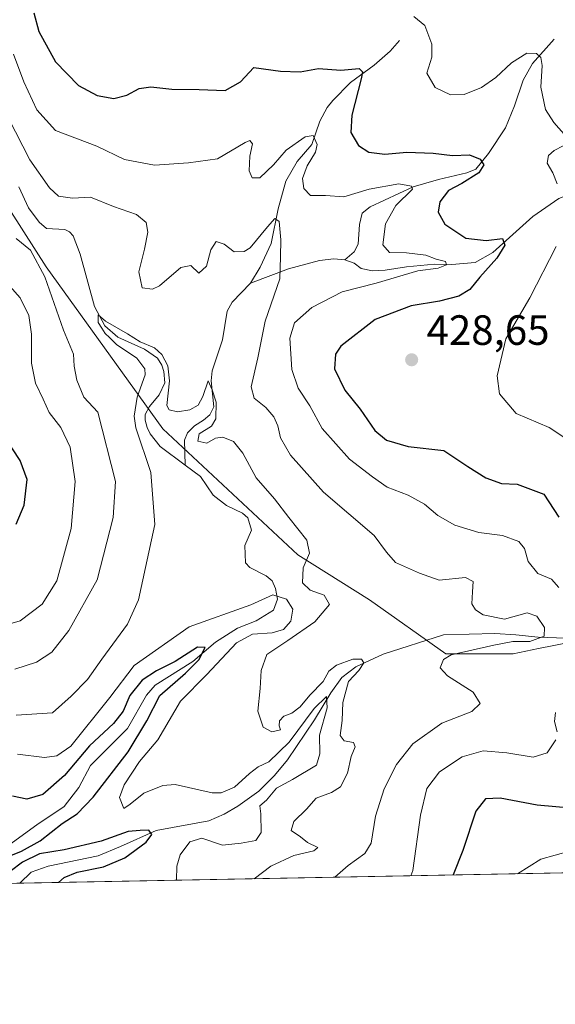
# Model space of a CAD drawing. Units: metres. Extents: x 632724 to 636227, y 4655656 to 4658035.
# Drawn here: x 634280 to 634407, y 4655656 to 4655889 of the extents above; entities that cross this region are included whole.
import ezdxf

# ---------------------------------------------------------------- set-up
doc = ezdxf.new("R2010")
doc.units = ezdxf.units.M
doc.header["$MEASUREMENT"] = 0
for name, color, linetype, lineweight in [('Comarca CxS', 21, 'Continuous', 0), ('Comunidad Autónoma CxS', 142, 'Continuous', 0), ('Corriente natural lineal', 142, 'Continuous', 13), ('Curva de nivel maestra', 30, 'Continuous', 30), ('Curva de nivel normal', 30, 'Continuous', 0), ('Espacio natural protegido CxS', 121, 'Continuous', 0), ('Matorral CxS', 135, 'Continuous', 0), ('Municipio CxS', 4, 'Continuous', 0), ('Provincia CxS', 1, 'Continuous', 0), ('Punto de cota en terreno', 7, 'Continuous', 0), ('Rótulo de punto de cota en terreno', 7, 'Continuous', 0)]:
    doc.layers.add(name, color=color, linetype=linetype, lineweight=lineweight)
doc.styles.add('Style-Arial', font='txt')

# ---------------------------------------------------------------- blocks, each defined once
blk = doc.blocks.new('*U13')
at = {"layer": 'Matorral CxS', "color": 135, "linetype": 'Continuous', "lineweight": 0}
blk.add_polyline3d([(634418.2380999997, 4655743.570699999, 417.6367999999929), (634402.9550999999, 4655740.513499999, 415.483699999997), (634396.9508999997, 4655739.3125, 415.8224999999948), (634380.9870999996, 4655739.313100001, 414.020399999994), (634362.8926999997, 4655752.0911, 412.3742999999959), (634345.8636999996, 4655762.740499999, 409.3607999999949), (634313.9342999998, 4655792.556299999, 409.4256000000024), (634286.2620999999, 4655830.890699999, 415.1423000000068), (634269.2333000004, 4655857.5111, 415.3552000000054)], dxfattribs=at)
blk = doc.blocks.new('5PATER')
at = {"layer": 'Punto de cota en terreno', "linetype": 'Continuous', "lineweight": 0}
h = blk.add_hatch(color=51, dxfattribs=at)
edge = h.paths.add_edge_path()
edge.add_ellipse((0, 0), major_axis=(-0.1095731443231308, -0.1110710700762829), ratio=0.9994222409660322, start_angle=0, end_angle=360)

msp = doc.modelspace()

# ---------------------------------------------------------------- linework, layer by layer
at = {"layer": 'Comarca CxS', "color": 21, "linetype": 'Continuous', "lineweight": 0, "flags": 128}
msp.add_lwpolyline([(634616.6584277865, 4655691.368181509), (632767.3800009786, 4655656.309983466), (632727.0782354241, 4657803.302076728), (632723.960000978, 4657969.419983441), (633538.1615000009, 4657984.860400002), (633980.1233999998, 4657993.241699998), (635565.4682000007, 4658023.306), (636171.570001005, 4658034.799983442), (636216.1000010043, 4655721.689983465), (635599.7892000007, 4655710.0061)], close=True, dxfattribs=at)
at = {"layer": 'Comunidad Autónoma CxS', "color": 142, "linetype": 'Continuous', "lineweight": 0, "flags": 128}
msp.add_lwpolyline([(634616.6584277865, 4655691.368181509), (632767.3800009786, 4655656.309983466), (632727.0782354241, 4657803.302076728), (632723.960000978, 4657969.419983441), (633538.1615000009, 4657984.860400002), (633980.1233999998, 4657993.241699998), (635565.4682000007, 4658023.306), (636171.570001005, 4658034.799983442), (636216.1000010043, 4655721.689983465), (635599.7892000007, 4655710.0061)], close=True, dxfattribs=at)
at = {"layer": 'Corriente natural lineal', "color": 142, "linetype": 'Continuous', "lineweight": 13}
for points in [[(634369.9801000003, 4655884.4801, 428.6494999999995), (634367.8000999996, 4655881.950099999, 427.6944999999978), (634363.9801000003, 4655878.620100001, 426.5222000000067), (634358.3701, 4655874.540100001, 424.6549999999989), (634354.1700999998, 4655870.2301, 423.3500000000058), (634352.8501000004, 4655868.5801, 422.9174999999959), (634351.0900999998, 4655865.380100001, 422.3350000000065), (634349.2301000003, 4655859.880100001, 421.1442999999999), (634345.7100999998, 4655855.8301, 420.0464000000065), (634343.0701000001, 4655851.1601, 419.5426000000007), (634341.2200999996, 4655844.640100001, 418.1037999999971), (634339.5701000001, 4655836.4001, 415.8842000000004), (634336.9501, 4655830.8101, 414.7311999999947), (634334.6501000002, 4655827.0101, 413.9504000000015)], [(634406.6401000004, 4655884.8101, 433.1312999999937), (634401.5301000001, 4655879.050100001, 430.5699000000022), (634399.2801000001, 4655875.0601, 429.771900000007), (634397.2100999998, 4655869.040100001, 428.2360000000045), (634395.0900999998, 4655863.800100001, 427.2507000000041), (634391.0701000001, 4655857.7301, 425.9925999999978), (634388.0500999996, 4655854.030099999, 425.0571000000054), (634385.9501, 4655853.110099999, 424.3181000000041), (634379.2401000002, 4655851.5801, 422.9507000000012), (634373.2401000002, 4655849.870100001, 421.9573999999994), (634363.0401, 4655845.0801, 419.9967000000034), (634361.1101000002, 4655843.5801, 419.2621000000072), (634360.5100999996, 4655840.940099999, 418.3359999999957), (634360.1901000004, 4655836.290100001, 417.2513000000035), (634359.2100999998, 4655834.4301, 417.098800000007), (634357.0500999996, 4655832.520099999, 416.8133999999991)], [(634279.7901, 4655849.840100001, 412.9897999999957), (634282.0800999999, 4655844.840100001, 412.4121000000014), (634284.5800999999, 4655841.4301, 412.5564000000013), (634286.3101000005, 4655839.970100001, 412.5228000000061), (634290.6601, 4655839.7401, 412.4247999999934), (634291.8201000001, 4655839.190099999, 412.2363000000041), (634292.6501000002, 4655838.200099999, 411.7943999999989), (634294.3300999999, 4655833.870100001, 411.9940000000061), (634297.6801000005, 4655821.470100001, 411.1049000000057), (634300.1501000002, 4655816.9301, 411.4545000000071), (634303.2701000003, 4655814.2401, 411.0847000000067), (634309.6001000004, 4655811.390100001, 410.3610999999946), (634312.6700999998, 4655809.3101, 410.1361000000034), (634313.6700999998, 4655807.630100001, 410.1160999999993), (634314.1101000002, 4655806.1501, 410.1037000000069), (634314.4101, 4655803.4301, 409.9979000000022), (634313.0701000001, 4655800.5701, 409.6729999999953), (634310.7801000001, 4655797.790100001, 409.8447000000015), (634309.7401000002, 4655795.970100001, 410.2489999999962), (634309.7401000002, 4655794.630100001, 410.3282000000036), (634310.1801000005, 4655792.860099999, 410.2592000000004), (634310.8701, 4655791.380100001, 410.1061999999947), (634313.2600999996, 4655788.390100001, 409.4094000000041), (634319.2301000003, 4655783.9301, 408.976999999999)], [(634465.2701000003, 4655833.450099999, 454.2247000000062), (634460.1801000005, 4655834.8101, 451.2356), (634456.2301000003, 4655836.6801, 448.4940999999963), (634446.5301000001, 4655844.690099999, 443.2746000000043), (634442.7100999998, 4655846.100099999, 441.7522000000026), (634434.5601000005, 4655846.050100001, 437.5941000000021), (634429.6300999997, 4655846.4801, 435.6128999999929), (634421.7901, 4655848.1601, 432.997199999998), (634414.9401000004, 4655848.7601, 431.226999999999), (634411.2200999996, 4655848.4101, 430.2883000000002), (634407.7500999998, 4655847.030099999, 429.4443000000028), (634401.5701000001, 4655842.8201, 428.2762999999978), (634392.1300999997, 4655834.280099999, 424.8334999999934), (634387.8901000004, 4655831.940099999, 423.1371999999974), (634382.3901000004, 4655831.460100001, 421.7764000000025), (634378.3201000001, 4655831.5001, 421.0276000000013), (634371.6501000002, 4655830.890100001, 420.0243000000046), (634366.6300999997, 4655830.100099999, 418.9833999999973), (634363.6001000004, 4655829.9301, 417.5973999999987), (634360.9101, 4655830.530099999, 416.9812999999995), (634359.2600999996, 4655831.780099999, 416.7639999999956), (634357.0500999996, 4655832.520099999, 416.8133999999991)], [(634357.0500999996, 4655832.520099999, 416.8133999999991), (634354.4101, 4655832.780099999, 417.3092000000034), (634351.0301000001, 4655832.4301, 417.1698999999935), (634343.7200999996, 4655830.390100001, 414.8426999999938), (634334.6501000002, 4655827.0101, 413.9504000000015)], [(634334.6501000002, 4655827.0101, 413.9504000000015), (634330.3701, 4655822.530099999, 413.0200000000041), (634329.1501000002, 4655820.360099999, 412.7706000000035), (634328.0401, 4655813.610099999, 411.6358000000037), (634325.5701000001, 4655806.280099999, 411.2688000000053), (634325.3901000004, 4655803.9001, 411.2214999999997), (634325.9700999996, 4655797.7601, 410.466499999995), (634325.0601000005, 4655795.8301, 410.273199999996), (634323.5800999999, 4655794.5601, 410.0981999999931), (634321.3800999997, 4655793.2401, 409.7810999999929), (634319.7600999996, 4655791.5701, 409.5665000000009), (634319.0401, 4655789.860099999, 409.4232000000048), (634319.2301000003, 4655783.9301, 408.976999999999)], [(634319.2301000003, 4655783.9301, 408.976999999999), (634322.8000999996, 4655781.2601, 408.7155000000057), (634325.8300999999, 4655776.850099999, 408.3012000000017), (634329.0000999998, 4655774.420100001, 408.2062000000006), (634332.8101000005, 4655772.5601, 407.9743000000017), (634334.0201000003, 4655771.440099999, 408.0489999999991), (634334.8901000004, 4655768.5801, 407.8910999999935), (634333.3400999998, 4655764.9001, 407.7168999999994), (634333.5100999996, 4655760.790100001, 407.6591999999946), (634334.5500999996, 4655759.7501, 407.6282000000065), (634338.4101, 4655757.710100001, 407.4685000000027), (634339.8000999996, 4655756.550100001, 407.593399999998), (634340.5800999999, 4655754.770099999, 407.215400000001), (634341.0601000005, 4655752.220100001, 406.3316999999952), (634340.1001000004, 4655749.620100001, 405.2075000000041), (634335.9901000002, 4655747.100099999, 405.0656000000017), (634331.5800999999, 4655745.3201, 405.501099999994), (634326.3800999997, 4655742.030099999, 403.3083000000042), (634321.0201000003, 4655737.4301, 401.559500000003), (634312.1001000004, 4655731.880100001, 401.1223999999929), (634310.0201000003, 4655729.5001, 401.6719000000012), (634305.5701000001, 4655721.5701, 400.9720999999991), (634296.7901, 4655712.8101, 400.7238999999972), (634294.0201000003, 4655707.6601, 400.0417000000016), (634290.5601000005, 4655703.1501, 399.3163000000059), (634284.0601000005, 4655698.8201, 398.6622999999963), (634277.4401000004, 4655694.0001, 397.5191999999952)], [(634409.3201000001, 4655743.0101, 416.1585000000051), (634402.8300999999, 4655743.220100001, 414.2462999999989), (634397.5900999998, 4655743.780099999, 414.3291000000027), (634392.5601000005, 4655744.0801, 413.9422999999952), (634380.3901000004, 4655743.7601, 413.452099999995), (634366.1001000004, 4655739.2301, 412.3619999999937), (634359.6501000002, 4655736.220100001, 411.777900000001), (634356.2901, 4655733.6601, 411.0325000000012), (634353.7301000003, 4655730.040100001, 410.2988999999943), (634349.8400999998, 4655723.670100001, 408.4998000000051), (634343.4301000005, 4655714.220100001, 408.0565000000061), (634340.3800999997, 4655710.450099999, 406.9459000000061), (634336.6401000004, 4655706.780099999, 405.7305000000051), (634331.7001, 4655703.2501, 404.6771000000008), (634328.4401000004, 4655701.3301, 403.9946999999956), (634324.8101000005, 4655699.770099999, 403.6857000000018), (634312.3400999998, 4655697.460100001, 402.4470000000001), (634303.8701, 4655693.6601, 401.1254999999946), (634298.5900999998, 4655691.4901, 400.3810999999987), (634286.7500999998, 4655689.0001, 399.5194999999949), (634282.7200999996, 4655687.5601, 398.9732999999979), (634279.9858999997, 4655684.9856, 398.477899999998)]]:
    msp.add_polyline3d(points, dxfattribs=at)
at = {"layer": 'Curva de nivel maestra', "color": 30, "linetype": 'Continuous', "lineweight": 30, "flags": 128}
for points, elevation in [([(634283.3200000003, 4655891.030099999), (634284.4900000002, 4655886.630100001), (634288.4400000004, 4655879.420100001), (634293.9600000001, 4655873.850099999), (634298.3799999999, 4655871.450099999), (634302.2699999996, 4655870.710100001), (634305.4000000004, 4655871.540100001), (634308.2800000003, 4655873.120100001), (634311.0300000003, 4655873.4801), (634316.04, 4655872.9301), (634322.5, 4655872.860099999), (634328.6900000004, 4655872.6601), (634332.2800000003, 4655874.6801), (634335.4699999997, 4655878.090100001), (634341.7999999998, 4655877.1801), (634346.4699999997, 4655877.030099999), (634350.7599999999, 4655877.8301), (634356.0999999996, 4655877.4801), (634360.4299999997, 4655877.8101), (634361.1900000004, 4655877.020099999), (634360.8899999997, 4655875.4301), (634358.7100000001, 4655866.7601), (634358.4900000002, 4655862.720100001), (634360.29, 4655859.610099999), (634362.75, 4655858.050100001), (634366.54, 4655857.530099999), (634371.7300000006, 4655858.040100001), (634377.9500000002, 4655857.780099999), (634382.54, 4655857.2401), (634386.5800000001, 4655857.4101), (634389.1200000001, 4655856.350099999), (634389.9400000004, 4655855.0001), (634388.75, 4655853.140100001), (634384.7999999998, 4655850.640100001), (634381.5999999996, 4655848.9801), (634379.5599999997, 4655846.290100001), (634379.1600000003, 4655843.8201), (634380.7599999999, 4655841.030099999), (634385.7199999997, 4655837.640100001), (634390.5, 4655837.090100001), (634394.4199999999, 4655837.5801), (634394.9800000006, 4655836.020099999), (634393.04, 4655832.940099999), (634389.04, 4655828.460100001), (634386.6699999999, 4655825.5601), (634384.0700000003, 4655823.940099999), (634379.4600000001, 4655822.790100001), (634372.7699999996, 4655821.6501), (634364.2400000002, 4655818.440099999), (634356.0599999997, 4655812.130100001), (634354.7999999998, 4655810.200099999), (634354.5599999997, 4655806.7601), (634357.0700000003, 4655801.6601), (634360.6799999997, 4655797.170100001), (634364.1799999997, 4655792.170100001), (634366.9100000003, 4655789.840100001), (634372.04, 4655788.380100001), (634380.4699999997, 4655787.380100001), (634386.1799999997, 4655783.6601), (634390.4199999999, 4655780.920100001), (634394.1600000003, 4655779.630100001), (634397.8600000005, 4655779.440099999), (634404.1600000003, 4655777.0701), (634407.7599999999, 4655771.670100001)], 425), ([(634279.1600000003, 4655769.9901), (634281.04, 4655774.5001), (634281.7800000003, 4655780.5801), (634280.1100000005, 4655785.0701), (634276.5899999999, 4655790.3201)], 425), ([(634276.3300000001, 4655690.870100001), (634280.3799999999, 4655692.550100001), (634284.8099999997, 4655695.040100001), (634290.04, 4655699.110099999), (634293.6399999997, 4655701.4301), (634297.4400000004, 4655705.380100001), (634305.7199999997, 4655716.050100001), (634310.1500000004, 4655723.380100001), (634313.1600000003, 4655729.380100001), (634319.3099999997, 4655734.7401), (634322.4699999997, 4655737.860099999), (634323.9400000004, 4655740.8101), (634322.0999999996, 4655740.890100001), (634316.8200000003, 4655737.440099999), (634312.3799999999, 4655735.290100001), (634309.04, 4655733.040100001), (634306.1200000001, 4655729.380100001), (634304.54, 4655725.710100001), (634302.2100000001, 4655722.8101), (634296.5700000003, 4655717.5101), (634290.5999999996, 4655710.470100001), (634285.5, 4655705.9801), (634281.6699999999, 4655704.860099999), (634278.3200000003, 4655705.590100001)], 400), ([(634412.3300000001, 4655702.5601), (634402.6200000001, 4655703.440099999), (634393.8499999996, 4655705.0801), (634390.3799999999, 4655704.970100001), (634388.0499999998, 4655702.020099999), (634385.0300000003, 4655692.7601), (634382.6752000004, 4655686.932600001)], 425), ([(634289.2133999999, 4655685.160800001), (634290.5, 4655686.360099999), (634293.5899999999, 4655687.590100001), (634299.8300000001, 4655688.890100001), (634304.8799999999, 4655690.970100001), (634309.9600000001, 4655694.720100001), (634311.3099999997, 4655696.470100001), (634310.6299999999, 4655697.520099999), (634308.5499999998, 4655697.440099999), (634305.7000000002, 4655697.190099999), (634299.2699999996, 4655694.920100001), (634290.54, 4655692.9101), (634284.6900000004, 4655691.9001), (634280.6600000003, 4655689.970100001), (634277.75, 4655687.720100001)], 400), ([(634382.6752000004, 4655686.932600001), (634382.6750999996, 4655686.932399999)], 425)]:
    msp.add_lwpolyline(points, dxfattribs=dict(at, elevation=elevation))
at = {"layer": 'Curva de nivel normal', "color": 30, "linetype": 'Continuous', "lineweight": 0, "flags": 128}
for points, elevation in [([(634373.4199999999, 4655890.190099999), (634376, 4655888.040100001), (634377.6799999997, 4655883.5801), (634377.6600000003, 4655880.5601), (634376.5, 4655876.7401), (634378.4199999999, 4655873.3201), (634382.1100000005, 4655871.600099999), (634385.3200000003, 4655871.6801), (634389.4500000002, 4655873.360099999), (634392.8399999999, 4655875.700099999), (634396.5, 4655879.1601), (634400.1500000004, 4655881.440099999), (634402.4199999999, 4655881.420100001), (634403.4800000006, 4655880.470100001), (634403.7699999996, 4655878.550100001), (634403.5199999996, 4655873.390100001), (634404.5999999996, 4655868.130100001), (634406.54, 4655865.050100001), (634409.5800000001, 4655861.690099999)], 430), ([(634278.54, 4655881.2501), (634280.9400000004, 4655874.670100001), (634284.04, 4655868.050100001), (634288.4800000006, 4655863.200099999), (634298.2400000002, 4655859.420100001), (634304.8399999999, 4655856.3201), (634311.9000000004, 4655854.9801), (634319.9900000002, 4655855.540100001), (634326.8399999999, 4655856.470100001), (634333.4299999997, 4655860.3201), (634334.5499999998, 4655860.780099999), (634335.1399999997, 4655860.030099999), (634334.54, 4655857.090100001), (634334.3899999997, 4655853.610099999), (634335.1100000005, 4655851.9801), (634336.8899999997, 4655851.9801), (634340.1399999997, 4655855.030099999), (634343.1399999997, 4655858.5001), (634347.6500000004, 4655861.700099999), (634349.5700000003, 4655861.960100001), (634350.4699999997, 4655859.880100001), (634350.0599999997, 4655858.040100001), (634348.0800000001, 4655854.8301), (634347, 4655851.770099999), (634347.3399999999, 4655849.4101), (634348.9299999997, 4655847.8101), (634352.4699999997, 4655847.7501), (634356.7999999998, 4655847.5001), (634362.7999999998, 4655849.300100001), (634369.8700000001, 4655850.540100001), (634372.8600000005, 4655850.020099999), (634373.0599999997, 4655849.2601), (634369.0999999996, 4655845.450099999), (634366.6900000004, 4655841.0801), (634366.04, 4655836.140100001), (634367.5999999996, 4655834.290100001), (634371.6799999997, 4655834.2401), (634376.2400000002, 4655833.6601), (634378.6699999999, 4655832.670100001), (634380.8700000001, 4655832.120100001), (634381.1500000004, 4655831.3301), (634379.1600000003, 4655830.540100001), (634374.3600000005, 4655829.920100001), (634364.5, 4655827.0601), (634356.4199999999, 4655824.940099999), (634349.1799999997, 4655821.2401), (634345.0999999996, 4655817.6601), (634343.9900000002, 4655814.030099999), (634344.4900000002, 4655806.550100001), (634345.9500000002, 4655802.190099999), (634348.75, 4655797.950099999), (634351.7000000002, 4655792.640100001), (634358.1100000005, 4655785.340100001), (634363.5700000003, 4655781.200099999), (634367.0800000001, 4655778.770099999), (634372.0599999997, 4655776.8201), (634375.9199999999, 4655774.7401), (634379.0899999999, 4655772.0001), (634383.1299999999, 4655769.710100001), (634388.7599999999, 4655768.0001), (634394.3600000005, 4655767.270099999), (634398.2599999999, 4655765.840100001), (634399.6299999999, 4655764.210100001), (634400.4600000001, 4655761.140100001), (634402.7400000002, 4655758.3201), (634406.0300000003, 4655756.940099999), (634407.7599999999, 4655754.9901)], 420), ([(634354.6867000004, 4655686.401799999), (634357.8499999996, 4655689.1801), (634361.7699999996, 4655691.9901), (634363.2400000002, 4655694.4801), (634364.3300000001, 4655700.840100001), (634366.3399999999, 4655707.3301), (634369.2999999998, 4655713.110099999), (634373.1500000004, 4655717.960100001), (634379.9900000002, 4655722.8301), (634387.1600000003, 4655725.600099999), (634389.1299999999, 4655727.5001), (634387.4600000001, 4655730.220100001), (634381.3399999999, 4655734.090100001), (634379.5999999996, 4655735.950099999), (634380.4100000003, 4655737.970100001), (634382.2000000002, 4655739.0801), (634392.3499999996, 4655741.360099999), (634396.8700000001, 4655742.170100001), (634400.8700000001, 4655742.190099999), (634404.2800000003, 4655743.450099999), (634404.3300000001, 4655745.550100001), (634402.5499999998, 4655748.1601), (634400.2100000001, 4655748.970100001), (634394.8600000005, 4655747.4801), (634389.8099999997, 4655748.540100001), (634387.9800000006, 4655749.7301), (634387.1600000003, 4655751.140100001), (634387.3099999997, 4655753.9301), (634387.4800000006, 4655756.390100001), (634385.6600000003, 4655757.340100001), (634379.3799999999, 4655756.6801), (634374.7000000002, 4655758.370100001), (634369.0300000003, 4655760.890100001), (634366.9199999999, 4655763.3301), (634363.9800000006, 4655767.290100001), (634351.9800000006, 4655777.540100001), (634344.2000000002, 4655786.3301), (634341.7999999998, 4655790.420100001), (634341.1900000004, 4655793.220100001), (634340.1900000004, 4655795.4101), (634338.3499999996, 4655797.620100001), (634335.5300000003, 4655799.780099999), (634334.8799999999, 4655802.460100001), (634336.4199999999, 4655809.370100001), (634338.1399999997, 4655818.030099999), (634341.6699999999, 4655828.030099999), (634341.8099999997, 4655833.290100001), (634341.8799999999, 4655837.2601), (634341.5, 4655841.600099999), (634340.4800000006, 4655842.370100001), (634338.7199999997, 4655840.380100001), (634334.6200000001, 4655835.390100001), (634333.1900000004, 4655834.520099999), (634330.7999999998, 4655834.460100001), (634328.4699999997, 4655836.220100001), (634326.5800000001, 4655836.9001), (634325.25, 4655834.9101), (634324.25, 4655831.0601), (634322.4699999997, 4655829.360099999), (634320.54, 4655831.2301), (634318.1500000004, 4655830.710100001), (634313.1200000001, 4655826.4001), (634311.4600000001, 4655825.640100001), (634308.9900000002, 4655825.920100001), (634308.2300000006, 4655829.670100001), (634309.5700000003, 4655835.040100001), (634310.3399999999, 4655839.0701), (634309.9600000001, 4655841.370100001), (634307.6799999997, 4655843.290100001), (634302.1799999997, 4655845.210100001), (634296.7300000006, 4655847.420100001), (634292.5199999996, 4655847.1801), (634289.2000000002, 4655847.6601), (634287.0199999996, 4655849.5601), (634282.3700000001, 4655856.220100001), (634277.2999999998, 4655866.120100001)], 415), ([(634408.8099999997, 4655859.550100001), (634406.6600000003, 4655858.460100001), (634405.2999999998, 4655857.2401), (634405.0099999999, 4655855.450099999), (634406.3200000003, 4655853.1801), (634407.3600000005, 4655850.5801)], 430), ([(634279.1399999997, 4655837.620100001), (634282.5599999997, 4655834.850099999), (634285.9600000001, 4655828.520099999), (634290.3499999996, 4655815.9101), (634292.7100000001, 4655810.2501), (634292.8899999997, 4655807.350099999), (634293.5099999999, 4655804.050100001), (634295.1799999997, 4655800.020099999), (634298.4699999997, 4655796.4901), (634302.6799999997, 4655780.110099999), (634302.1600000003, 4655771.540100001), (634298.3300000001, 4655756.800100001), (634291.6600000003, 4655744.8101), (634287.6100000005, 4655739.690099999), (634284, 4655737.300100001), (634278.8099999997, 4655735.6801)], 415), ([(634407.1500000004, 4655835.7301), (634400.8399999999, 4655823.5801), (634395.1900000004, 4655813.8201), (634393.1399999997, 4655805.0801), (634393.6500000004, 4655800.800100001), (634397.6699999999, 4655796.140100001), (634405.4400000004, 4655792.850099999), (634410.8099999997, 4655789.3101)], 430), ([(634276.3200000003, 4655745.9901), (634280.0800000001, 4655747.100099999), (634285.3200000003, 4655751.0701), (634288.7800000003, 4655756.550100001), (634292.1799999997, 4655768.940099999), (634293.1600000003, 4655780.0601), (634291.9699999997, 4655788.200099999), (634289.7400000002, 4655792.8201), (634286.9600000001, 4655796.370100001), (634285.5800000001, 4655799.5601), (634283.7400000002, 4655803.370100001), (634282.7999999998, 4655808.100099999), (634282.7599999999, 4655814.950099999), (634282.1500000004, 4655819.340100001), (634280.0800000001, 4655823.5601), (634275.8499999996, 4655828.380100001)], 420), ([(634335.5654999996, 4655686.0393), (634339.5099999999, 4655688.9801), (634344.9600000001, 4655691.540100001), (634349.6699999999, 4655692.610099999), (634350.6200000001, 4655693.450099999), (634348.1600000003, 4655694.5801), (634346.54, 4655695.9301), (634344.29, 4655697.470100001), (634344.9600000001, 4655699.5801), (634347.9900000002, 4655702.4901), (634350.2400000002, 4655705.0801), (634353.9100000003, 4655706.420100001), (634356.0300000003, 4655707.800100001), (634357.6600000003, 4655711.0001), (634358.5599999997, 4655714.950099999), (634359.5, 4655717.2301), (634359.0899999999, 4655718.3101), (634356.8399999999, 4655718.670100001), (634355.9299999997, 4655719.940099999), (634356.4199999999, 4655723.5101), (634356.5899999999, 4655727.7401), (634357.9400000004, 4655732.710100001), (634360.3600000005, 4655735.370100001), (634361.5, 4655737.1601), (634361.0199999996, 4655738.040100001), (634358.9000000004, 4655737.9801), (634355.0800000001, 4655736.5801), (634353.2699999996, 4655735.140100001), (634351.9100000003, 4655732.7401), (634348.7599999999, 4655729.4801), (634346.4600000001, 4655726.720100001), (634344.4699999997, 4655725.2401), (634342.6200000001, 4655724.5101), (634341.5199999996, 4655723.390100001), (634341.4600000001, 4655722.220100001), (634341.7800000003, 4655721.3201), (634339.7400000002, 4655720.780099999), (634337.6600000003, 4655721.9001), (634336.4299999997, 4655725.710100001), (634336.9400000004, 4655731.040100001), (634337.1799999997, 4655735.370100001), (634338.5700000003, 4655739.1501), (634343.4900000002, 4655742.420100001), (634349.9000000004, 4655746.8301), (634353.3799999999, 4655750.950099999), (634352.0999999996, 4655753.1801), (634348.8399999999, 4655754.380100001), (634347, 4655756.0601), (634347.1399999997, 4655759.620100001), (634348.6399999997, 4655763.090100001), (634348.0199999996, 4655766.1501), (634343.7400000002, 4655771.550100001), (634340.4000000004, 4655775.960100001), (634336.0599999997, 4655780.960100001), (634332.8899999997, 4655786.790100001), (634330.6600000003, 4655789.5601), (634328.1299999999, 4655790.5701), (634326.3700000001, 4655790.300100001), (634324.3600000005, 4655789.120100001), (634322.2400000002, 4655789.590100001), (634322.54, 4655791.370100001), (634325.4100000003, 4655793.1801), (634326.4500000002, 4655794.9301), (634326.54, 4655798.840100001), (634325.5999999996, 4655801.7501), (634324.6200000001, 4655803.880100001), (634323.3700000001, 4655800.220100001), (634322.2699999996, 4655798.1801), (634320.2999999998, 4655797.0701), (634317.3899999997, 4655796.5601), (634315.4000000004, 4655797.0701), (634314.8600000005, 4655798.100099999), (634315.4500000002, 4655803.870100001), (634315.1299999999, 4655807.440099999), (634313.6600000003, 4655810.1501), (634311.9199999999, 4655811.7401), (634308.5599999997, 4655813.100099999), (634305.5499999998, 4655815.0701), (634300.3600000005, 4655818.0001), (634298.5899999999, 4655819.5101), (634298.5700000003, 4655817.720100001), (634299.4900000002, 4655816.4001), (634300.2599999999, 4655815.140100001), (634301.2800000003, 4655814.170100001), (634302.9600000001, 4655812.520099999), (634307.7199999997, 4655809.280099999), (634309.6200000001, 4655806.7401), (634309.7400000002, 4655805.3101), (634307.79, 4655800.020099999), (634307.1299999999, 4655795.5101), (634307.5499999998, 4655792.780099999), (634311.0300000003, 4655782.2301), (634312, 4655769.920100001), (634309.8300000001, 4655759.700099999), (634308.1399999997, 4655752.040100001), (634305.5, 4655746.290100001), (634299.4900000002, 4655738.030099999), (634296.0599999997, 4655733.220100001), (634292.1799999997, 4655729.220100001), (634287.79, 4655725.290100001), (634279.1699999999, 4655724.7401)], 410), ([(634317.1616000002, 4655685.690400001), (634317.1699999999, 4655685.710100001), (634317.2000000002, 4655689.050100001), (634318.0099999999, 4655691.690099999), (634320.3300000001, 4655694.780099999), (634323.1200000001, 4655695.630100001), (634328.0700000003, 4655694.0001), (634332.4500000002, 4655694.420100001), (634335.9400000004, 4655695.0601), (634337.1799999997, 4655697.0001), (634337.1699999999, 4655701.4301), (634336.8799999999, 4655703.3301), (634338.4500000002, 4655704.670100001), (634340.8399999999, 4655707.450099999), (634344.6200000001, 4655709.5601), (634350.2999999998, 4655712.920100001), (634351.0899999999, 4655715.5701), (634351.0599999997, 4655720.050100001), (634352.8300000001, 4655726.4901), (634352.7300000006, 4655729.210100001), (634349.7599999999, 4655726.340100001), (634343.8700000001, 4655718.380100001), (634338.9900000002, 4655713.7401), (634336.5099999999, 4655712.530099999), (634334.4100000003, 4655710.9301), (634330.9299999997, 4655707.710100001), (634327.7400000002, 4655706.370100001), (634325.5800000001, 4655706.4101), (634316.7999999998, 4655708.3101), (634313.9400000004, 4655708.0701), (634309.4000000004, 4655706.270099999), (634306.1900000004, 4655703.6801), (634304.6399999997, 4655702.630100001), (634303.6799999997, 4655705.290100001), (634304.7100000001, 4655708.2301), (634308.4000000004, 4655713.770099999), (634312.7400000002, 4655718.890100001), (634318.0599999997, 4655728.050100001), (634324.3200000003, 4655734.390100001), (634331.3700000001, 4655741.880100001), (634335.1399999997, 4655743.960100001), (634339.7999999998, 4655744.210100001), (634342.4699999997, 4655745.040100001), (634344.2400000002, 4655747.020099999), (634344.7000000002, 4655749.840100001), (634343.2000000002, 4655752.2501), (634339.9600000001, 4655753.280099999), (634334.7999999998, 4655750.9101), (634320.1799999997, 4655745.700099999), (634307.0999999996, 4655736.550100001), (634301.3399999999, 4655728.940099999), (634292.1399999997, 4655717.420100001), (634288.8099999997, 4655715.110099999), (634285.8799999999, 4655714.7601), (634279.4699999997, 4655715.5601)], 405), ([(634406.9199999999, 4655725.390100001), (634406.7300000006, 4655723.270099999), (634407.3899999997, 4655720.8201)], 420), ([(634407.04, 4655718.9001), (634405, 4655715.880100001), (634401.6699999999, 4655714.850099999), (634395.4400000004, 4655715.870100001), (634389.7999999998, 4655716.280099999), (634384.8399999999, 4655714.9101), (634379.4800000006, 4655711.380100001), (634376.4900000002, 4655707.380100001), (634374.9600000001, 4655701.050100001), (634373.1200000001, 4655687.9901), (634372.6996999999, 4655686.7433)], 420), ([(634410.2800000003, 4655692.5701), (634403.5199999996, 4655690.640100001), (634397.931, 4655687.2216)], 430)]:
    msp.add_lwpolyline(points, dxfattribs=dict(at, elevation=elevation))
at = {"layer": 'Espacio natural protegido CxS', "color": 121, "linetype": 'Continuous', "lineweight": 0, "flags": 128}
msp.add_lwpolyline([(634616.6584277865, 4655691.368181509), (632767.3800009786, 4655656.309983466), (632727.0782354241, 4657803.302076728), (632723.960000978, 4657969.419983441), (633538.1615000009, 4657984.860400002), (633980.1233999998, 4657993.241699998), (635565.4682000007, 4658023.306), (636171.570001005, 4658034.799983442), (636216.1000010043, 4655721.689983465), (635599.7892000007, 4655710.0061)], close=True, dxfattribs=at)
at = {"layer": 'Matorral CxS', "color": 135, "linetype": 'Continuous', "lineweight": 0, "extrusion": (-0.2255251747720477, -0.004275469724567093, 0.9742279589001086), "elevation": -162563.13656638, "flags": 128}
msp.add_lwpolyline([(-4642826.168358007, 704128.0162014698), (-4642826.168358007, 703883.7556578778)], dxfattribs=at)
at = {"layer": 'Matorral CxS', "color": 135, "linetype": 'Continuous', "lineweight": 0}
for points in [[(634269.2333000004, 4655857.5111, 415.3552000000054), (634286.2620999999, 4655830.890699999, 415.1423000000068), (634313.9342999998, 4655792.556299999, 409.4256000000024), (634345.8636999996, 4655762.740499999, 409.3607999999949), (634362.8926999997, 4655752.0911, 412.3742999999959), (634380.9870999996, 4655739.313100001, 414.020399999994), (634396.9508999997, 4655739.3125, 415.8224999999948), (634402.9550999999, 4655740.513499999, 415.483699999997), (634418.2380999997, 4655743.570699999, 417.6367999999929), (634440.5883, 4655735.052100001, 423.8632999999973), (634468.2607000005, 4655729.726500001, 429.6725000000006), (634489.5475000005, 4655716.9483, 435.9980000000069), (634503.3837000001, 4655700.975099999, 444.0313000000024), (634517.2194999997, 4655691.392100001, 452.896900000007), (634517.9085999997, 4655689.496099999, 453.5746999999974), (634264.3154999996, 4655684.6885, 396.6946999999927)], [(634517.9085999997, 4655689.496200001, 453.5746999999974), (634517.2194999997, 4655691.392100001, 452.896900000007), (634503.3837000001, 4655700.975099999, 444.0313000000024), (634489.5475000005, 4655716.9483, 435.9980000000069), (634468.2607000005, 4655729.726500001, 429.6725000000006), (634440.5883, 4655735.052100001, 423.8632999999973), (634418.2380999997, 4655743.570699999, 417.6367999999929), (634402.9550999999, 4655740.513499999, 415.483699999997), (634396.9508999997, 4655739.3125, 415.8224999999948), (634380.9870999996, 4655739.313100001, 414.020399999994), (634362.8926999997, 4655752.0911, 412.3742999999959), (634345.8636999996, 4655762.740499999, 409.3607999999949), (634313.9342999998, 4655792.556299999, 409.4256000000024), (634286.2620999999, 4655830.890699999, 415.1423000000068), (634269.2333000004, 4655857.5111, 415.3552000000054)]]:
    msp.add_polyline3d(points, dxfattribs=at)
at = {"layer": 'Municipio CxS', "color": 4, "linetype": 'Continuous', "lineweight": 0, "flags": 128}
msp.add_lwpolyline([(634295.5570000008, 4656119.187000001), (634298.7760000007, 4656114.065000001), (634322.6059999999, 4656074.719), (634336.2909999999, 4656048.639), (634427.826000001, 4655977.92), (634472.056000001, 4655944.327000001), (634487.2830000008, 4655930.971999999), (634505.9249999997, 4655904.296), (634522.2360000008, 4655883.069000001), (634531.5429999994, 4655863.818999999), (634537.1500000012, 4655846.703000001), (634549.5110000005, 4655811.969), (634568.2059999994, 4655779.066000001), (634579.974, 4655757.431), (634588.721, 4655741.346000001), (634616.5769999997, 4655691.480000001), (634616.6584277865, 4655691.368181509), (632767.3800009786, 4655656.309983466)], dxfattribs=at)
at = {"layer": 'Provincia CxS', "color": 1, "linetype": 'Continuous', "lineweight": 0, "flags": 128}
msp.add_lwpolyline([(634616.6584277865, 4655691.368181509), (632767.3800009786, 4655656.309983466), (632727.0782354241, 4657803.302076728), (632723.960000978, 4657969.419983441), (633538.1615000009, 4657984.860400002), (633980.1233999998, 4657993.241699998), (635565.4682000007, 4658023.306), (636171.570001005, 4658034.799983442), (636216.1000010043, 4655721.689983465), (635599.7892000007, 4655710.0061)], close=True, dxfattribs=at)

# ---------------------------------------------------------------- block references
at = {"layer": 'Matorral CxS', "color": 135, "linetype": 'Continuous', "lineweight": 0}
msp.add_blockref('*U13', (0, 0), dxfattribs=at)
at = {"layer": 'Punto de cota en terreno', "color": 7, "linetype": 'Continuous', "lineweight": 0, "xscale": 10, "yscale": 10, "zscale": 10}
msp.add_blockref('5PATER', (634372.8700000001, 4655808.890000001, 428.6499999999942), dxfattribs=at)

# ---------------------------------------------------------------- texts
at = {"layer": 'Rótulo de punto de cota en terreno', "color": 7, "linetype": 'Continuous', "lineweight": 0, "style": 'Style-Arial'}
msp.add_text('428,65', height=7.000000000000002, dxfattribs=at).set_placement((634376.3978000004, 4655812.4178))

doc.saveas('drawing.dxf')
